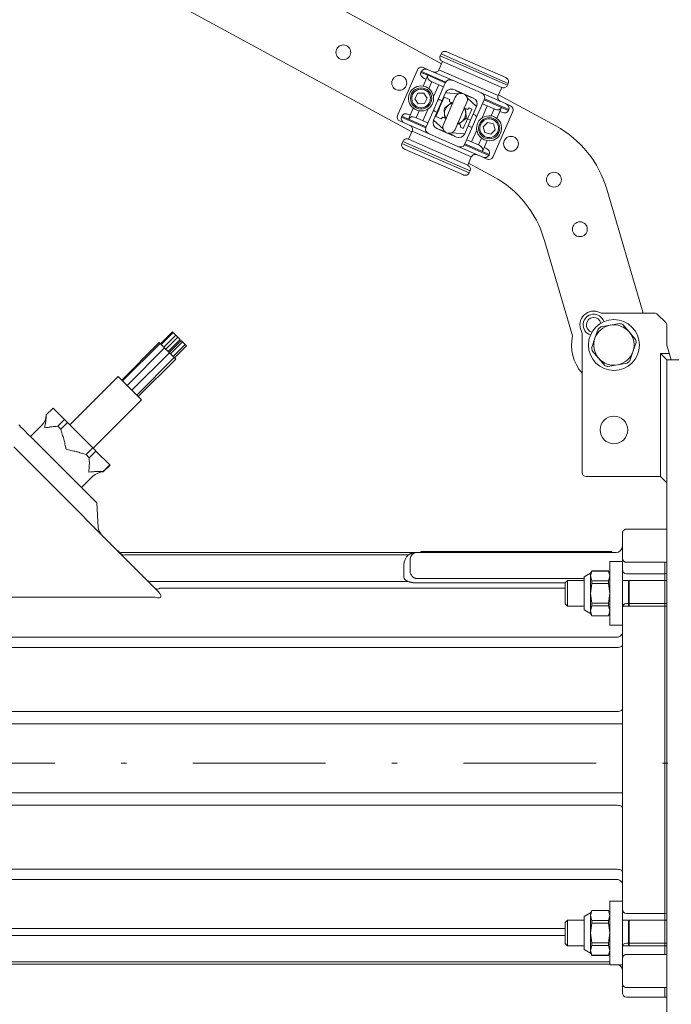
# Model space of a CAD drawing. Units: millimetres. Extents: x 0 to 210, y 0 to 297.
# Drawn here: x 139 to 151, y 62 to 81 of the extents above; entities that cross this region are included whole.
import ezdxf

# ---------------------------------------------------------------- set-up
doc = ezdxf.new("R2010")
doc.units = ezdxf.units.MM
doc.header["$LTSCALE"] = 5
doc.linetypes.add('AUSGEZOGEN', pattern=[0])
doc.linetypes.add('DASHDOT', pattern=[1, 0.5, -0.25, 0, -0.25])
for name, color, linetype in [('Mittellinie', 7, 'Continuous'), ('Volllinie breit', 7, 'Continuous'), ('Volllinie schmal', 7, 'Continuous')]:
    doc.layers.add(name, color=color, linetype=linetype)

# ---------------------------------------------------------------- blocks, each defined once
blk = doc.blocks.new('TE17_PL24_SAR_nNn018')
at = {"layer": 'Volllinie breit', "color": 56, "linetype": 'AUSGEZOGEN', "lineweight": 18, "true_color": 0x808000}
for p, q in [((142.033, 75.098), (141.806, 74.872)), ((142.049, 75.082), (141.822, 74.856)), ((141.868, 74.811), (142.094, 75.037)), ((142.099, 75.032), (141.872, 74.806)), ((142.134, 74.997), (141.908, 74.771)), ((141.784, 74.895), (141.077, 74.188)), ((141.8, 74.879), (141.093, 74.172)), ((141.885, 74.793), (141.178, 74.086)), ((141.953, 74.725), (142.179, 74.952)), ((142.197, 74.934), (141.97, 74.708)), ((142.225, 74.906), (141.999, 74.68)), ((142.044, 74.634), (142.27, 74.861)), ((142.072, 74.607), (142.298, 74.833)), ((141.269, 73.996), (141.976, 74.703)), ((141.976, 74.702), (141.269, 73.995)), ((141.36, 73.905), (142.067, 74.612)), ((141.387, 73.877), (142.095, 74.584)), ((141.011, 74.253), (140.101, 73.342)), ((141.011, 74.253), (141.45, 73.815)), ((140.539, 72.904), (141.45, 73.815)), ((139.782, 73.66), (139.655, 73.533)), ((139.782, 73.66), (140, 73.443)), ((139.573, 73.338), (139.358, 73.123)), ((139.873, 73.316), (140, 73.443)), ((139.927, 73.261), (139.873, 73.316)), ((140.054, 73.388), (139.927, 73.261)), ((140.054, 73.388), (140.534, 72.909)), ((139.045, 72.927), (141.722, 70.25)), ((140.406, 72.782), (140.534, 72.909)), ((140.464, 72.724), (140.406, 72.782)), ((140.592, 72.851), (140.464, 72.724)), ((140.592, 72.851), (140.854, 72.589)), ((140.398, 72.084), (139.839, 72.642)), ((140.726, 72.462), (140.854, 72.589)), ((140.73, 72.458), (140.857, 72.586)), ((140.32, 72.161), (140.535, 72.376)), ((140.609, 71.872), (140.633, 71.412)), ((150.514, 71.298), (150.514, 71.303)), ((150.514, 71.298), (150.514, 62.818)), ((150.594, 71.378), (151.314, 71.378)), ((151.354, 71.376), (151.314, 71.378)), ((151.354, 71.376), (151.354, 62.56)), ((150.394, 70.938), (141.084, 70.938)), ((146.714, 70.938), (146.714, 70.958)), ((150.314, 70.958), (146.714, 70.958)), ((150.314, 70.958), (150.314, 70.938)), ((146.514, 70.584), (146.514, 70.818)), ((150.517, 70.81), (150.514, 70.836)), ((151.314, 70.753), (150.594, 70.753)), ((151.314, 70.753), (151.314, 63.363)), ((151.314, 70.538), (150.594, 70.538)), ((151.354, 70.54), (151.314, 70.538)), ((150.594, 69.978), (151.314, 69.978)), ((151.354, 69.976), (151.314, 69.978)), ((151.314, 64.138), (150.594, 64.138)), ((151.354, 64.14), (151.314, 64.138)), ((150.594, 63.578), (151.314, 63.578)), ((151.354, 63.576), (151.314, 63.578)), ((150.514, 63.28), (150.517, 63.306)), ((150.594, 63.363), (151.314, 63.363)), ((150.274, 63.178), (136.88, 63.178)), ((150.514, 62.812), (150.514, 62.818)), ((150.514, 62.638), (150.514, 62.807)), ((151.314, 62.738), (150.594, 62.738)), ((151.314, 62.738), (151.354, 62.74)), ((151.314, 62.738), (151.314, 62.558)), ((150.594, 62.558), (151.314, 62.558)), ((151.314, 62.558), (151.354, 62.56))]:
    blk.add_line(p, q, dxfattribs=at)
for points in [[(142.033, 75.098), (142.034, 75.097), (142.039, 75.092), (142.046, 75.085), (142.049, 75.082)], [(142.049, 75.082), (142.05, 75.081), (142.055, 75.077), (142.062, 75.069), (142.07, 75.061), (142.079, 75.052), (142.087, 75.045), (142.092, 75.039), (142.094, 75.037), (142.094, 75.037)], [(142.099, 75.032), (142.1, 75.031), (142.105, 75.027), (142.112, 75.019), (142.12, 75.011), (142.129, 75.002), (142.134, 74.997)], [(142.134, 74.997), (142.136, 74.995), (142.14, 74.991), (142.147, 74.984), (142.156, 74.975), (142.165, 74.966), (142.172, 74.959), (142.177, 74.954), (142.179, 74.952), (142.179, 74.952)], [(141.784, 74.895), (141.787, 74.892), (141.796, 74.883), (141.8, 74.879)], [(141.8, 74.879), (141.802, 74.876), (141.812, 74.867), (141.826, 74.853), (141.843, 74.836), (141.86, 74.818), (141.876, 74.803), (141.885, 74.793)], [(141.885, 74.793), (141.888, 74.79), (141.897, 74.781), (141.911, 74.767), (141.929, 74.75), (141.946, 74.732), (141.961, 74.717), (141.972, 74.707), (141.976, 74.703), (141.976, 74.703)], [(142.197, 74.934), (142.198, 74.933), (142.203, 74.929), (142.21, 74.921), (142.218, 74.913), (142.225, 74.906)], [(142.225, 74.906), (142.227, 74.905), (142.231, 74.9), (142.238, 74.893), (142.247, 74.884), (142.256, 74.876), (142.263, 74.868), (142.268, 74.863), (142.27, 74.861), (142.27, 74.861)], [(142.27, 74.861), (142.275, 74.857), (142.283, 74.848), (142.291, 74.84), (142.296, 74.835), (142.298, 74.833), (142.298, 74.833)], [(141.976, 74.702), (141.979, 74.7), (141.988, 74.69), (142.002, 74.676), (142.02, 74.659), (142.037, 74.642), (142.052, 74.626), (142.063, 74.616), (142.067, 74.612), (142.067, 74.612)], [(142.067, 74.612), (142.08, 74.599), (142.09, 74.588), (142.094, 74.584), (142.095, 74.584)], [(139.655, 73.533), (139.653, 73.504), (139.652, 73.489), (139.651, 73.474), (139.65, 73.459), (139.649, 73.444), (139.647, 73.429), (139.646, 73.413), (139.644, 73.398), (139.641, 73.382), (139.639, 73.366), (139.636, 73.35), (139.631, 73.319), (139.625, 73.287), (139.625, 73.286)], [(139.839, 72.642), (139.754, 72.727), (139.67, 72.811), (139.588, 72.893), (139.511, 72.971), (139.438, 73.044), (139.37, 73.111), (139.31, 73.171), (139.257, 73.224), (139.213, 73.268), (139.178, 73.303), (139.153, 73.329), (139.137, 73.344)], [(139.625, 73.286), (139.626, 73.286), (139.658, 73.292), (139.69, 73.297), (139.705, 73.3), (139.721, 73.302), (139.737, 73.304), (139.752, 73.306), (139.768, 73.308), (139.783, 73.31), (139.798, 73.311), (139.813, 73.312), (139.828, 73.313), (139.843, 73.314), (139.873, 73.316)], [(140.054, 73.388), (140.047, 73.395), (140.04, 73.402), (140.033, 73.409), (140.027, 73.416), (140.02, 73.423), (140.013, 73.43), (140.006, 73.436), (140, 73.443)], [(139.927, 73.261), (139.942, 73.215), (139.95, 73.192), (139.957, 73.168), (139.964, 73.145), (139.971, 73.122), (139.978, 73.098), (139.984, 73.075), (139.99, 73.051), (139.996, 73.028), (140.002, 73.004), (140.007, 72.98), (140.012, 72.956), (140.018, 72.932), (140.028, 72.884), (140.028, 72.883)], [(140.028, 72.883), (140.029, 72.883), (140.077, 72.872), (140.101, 72.867), (140.125, 72.862), (140.148, 72.857), (140.172, 72.851), (140.196, 72.845), (140.219, 72.839), (140.231, 72.836), (140.243, 72.833), (140.266, 72.826), (140.29, 72.819), (140.313, 72.812), (140.337, 72.804), (140.36, 72.797), (140.406, 72.782)], [(140.592, 72.851), (140.585, 72.858), (140.578, 72.865), (140.57, 72.872), (140.563, 72.88), (140.556, 72.887), (140.549, 72.894), (140.541, 72.902), (140.534, 72.909)], [(140.464, 72.724), (140.466, 72.691), (140.466, 72.675), (140.466, 72.659), (140.467, 72.642), (140.467, 72.626), (140.467, 72.609), (140.466, 72.593), (140.466, 72.576), (140.465, 72.559), (140.464, 72.542), (140.463, 72.524), (140.46, 72.49), (140.457, 72.455), (140.457, 72.454)], [(140.857, 72.586), (140.857, 72.586), (140.857, 72.586), (140.857, 72.586), (140.856, 72.586), (140.856, 72.587), (140.855, 72.588), (140.855, 72.588), (140.854, 72.589)], [(140.457, 72.454), (140.458, 72.454), (140.492, 72.457), (140.527, 72.46), (140.544, 72.461), (140.561, 72.462), (140.578, 72.463), (140.595, 72.464), (140.611, 72.464), (140.628, 72.464), (140.645, 72.464), (140.661, 72.464), (140.677, 72.463), (140.694, 72.463), (140.726, 72.462)], [(140.73, 72.458), (140.73, 72.458), (140.73, 72.459), (140.729, 72.459), (140.729, 72.459), (140.729, 72.46), (140.728, 72.46), (140.727, 72.461), (140.726, 72.462)], [(140.398, 72.084), (140.434, 72.047), (140.47, 72.011), (140.503, 71.978), (140.533, 71.948), (140.559, 71.922), (140.581, 71.901), (140.596, 71.885), (140.606, 71.876), (140.609, 71.872)], [(150.514, 71.303), (150.517, 71.314), (150.518, 71.32), (150.52, 71.325), (150.521, 71.328), (150.522, 71.33), (150.523, 71.333), (150.524, 71.335), (150.525, 71.338), (150.526, 71.34), (150.528, 71.343), (150.53, 71.345), (150.531, 71.347), (150.533, 71.35), (150.535, 71.352), (150.537, 71.354), (150.539, 71.356), (150.541, 71.358), (150.543, 71.36), (150.545, 71.361), (150.547, 71.363), (150.55, 71.364), (150.552, 71.366), (150.554, 71.367), (150.557, 71.369), (150.559, 71.37), (150.562, 71.371), (150.565, 71.372), (150.568, 71.374), (150.572, 71.375), (150.577, 71.376), (150.581, 71.377), (150.584, 71.377), (150.587, 71.378), (150.594, 71.378)], [(150.594, 70.753), (150.589, 70.753), (150.584, 70.754), (150.578, 70.754), (150.576, 70.755), (150.573, 70.755), (150.571, 70.756), (150.568, 70.757), (150.566, 70.758), (150.564, 70.759), (150.562, 70.76), (150.559, 70.761), (150.555, 70.763), (150.552, 70.765), (150.549, 70.767), (150.547, 70.768), (150.544, 70.77), (150.542, 70.772), (150.539, 70.775), (150.537, 70.777), (150.535, 70.779), (150.532, 70.782), (150.53, 70.785), (150.527, 70.789), (150.525, 70.792), (150.523, 70.796), (150.522, 70.799), (150.52, 70.803), (150.519, 70.806), (150.517, 70.81)], [(150.517, 63.306), (150.52, 63.313), (150.522, 63.316), (150.523, 63.319), (150.525, 63.323), (150.527, 63.326), (150.529, 63.329), (150.531, 63.332), (150.533, 63.335), (150.535, 63.337), (150.537, 63.339), (150.54, 63.342), (150.542, 63.344), (150.545, 63.346), (150.547, 63.348), (150.55, 63.35), (150.552, 63.351), (150.555, 63.353), (150.557, 63.354), (150.559, 63.355), (150.562, 63.356), (150.564, 63.357), (150.567, 63.358), (150.57, 63.359), (150.574, 63.361), (150.579, 63.362), (150.581, 63.362), (150.584, 63.363), (150.586, 63.363), (150.589, 63.363), (150.594, 63.363)], [(150.594, 62.738), (150.589, 62.738), (150.585, 62.739), (150.58, 62.739), (150.575, 62.74), (150.571, 62.741), (150.567, 62.743), (150.563, 62.744), (150.559, 62.746), (150.556, 62.747), (150.554, 62.749), (150.551, 62.751), (150.548, 62.752), (150.546, 62.754), (150.544, 62.756), (150.542, 62.758), (150.539, 62.759), (150.536, 62.763), (150.533, 62.766), (150.531, 62.769), (150.528, 62.772), (150.526, 62.776), (150.524, 62.779), (150.522, 62.783), (150.521, 62.787), (150.519, 62.79), (150.518, 62.793), (150.517, 62.796), (150.517, 62.799), (150.515, 62.806), (150.514, 62.812)]]:
    blk.add_lwpolyline(points, dxfattribs=at)
for centre, radius, start, end in [((139.375, 73.536), 0.28, 315, 359.4153), ((140.733, 72.178), 0.28, 90.3498, 135), ((140.833, 71.422), 0.2, 183, 225), ((150.594, 71.298), 0.08, 176.0468, 180), ((141.084, 71.058), 0.12, 225, 270), ((146.634, 70.818), 0.12, 90, 180), ((150.394, 71.058), 0.12, 270, 0), ((150.594, 70.618), 0.08, 180, 270), ((150.594, 69.898), 0.08, 90, 180), ((150.594, 64.218), 0.08, 180, 270), ((150.594, 63.498), 0.08, 90, 180), ((150.394, 63.058), 0.12, 0, 66.4441), ((150.594, 62.818), 0.08, 180, 183.9532), ((150.594, 62.638), 0.08, 180, 270)]:
    blk.add_arc(centre, radius, start, end, dxfattribs=at)
for start_param, end_param in [(2.369691, 2.370258), (3.912927, 3.913494)]:
    blk.add_ellipse((223.822, 67.058), major_axis=(101.13, 0), ratio=0.052408, start_param=start_param, end_param=end_param, dxfattribs=at)
at = {"layer": 'Volllinie schmal', "color": 56, "linetype": 'AUSGEZOGEN', "lineweight": 18, "true_color": 0x808000}
for p, q in [((146.481, 70.892), (141.139, 70.892)), ((146.394, 70.473), (146.394, 70.707)), ((150.514, 70.81), (150.517, 70.81)), ((141.638, 70.393), (146.471, 70.393)), ((146.634, 70.449), (149.794, 70.449)), ((149.434, 70.365), (146.634, 70.365)), ((149.434, 70.263), (141.794, 70.263)), ((136.951, 70.095), (141.708, 70.095)), ((136.88, 69.34), (150.394, 69.34)), ((150.394, 69.146), (136.88, 69.146)), ((136.88, 67.94), (150.394, 67.94)), ((150.514, 67.71), (136.88, 67.71)), ((150.514, 66.406), (136.88, 66.406)), ((150.394, 66.176), (136.88, 66.176)), ((136.88, 64.97), (150.394, 64.97)), ((150.394, 64.776), (136.88, 64.776)), ((136.88, 63.853), (149.434, 63.853)), ((149.434, 63.723), (136.88, 63.723)), ((150.514, 63.306), (150.517, 63.306)), ((136.88, 63.224), (150.274, 63.224))]:
    blk.add_line(p, q, dxfattribs=at)
for points in [[(146.481, 70.892), (146.495, 70.9), (146.501, 70.904), (146.508, 70.907), (146.515, 70.911), (146.522, 70.914), (146.529, 70.917), (146.536, 70.92), (146.543, 70.923), (146.55, 70.926), (146.558, 70.928), (146.565, 70.93), (146.572, 70.931), (146.58, 70.933), (146.588, 70.934), (146.595, 70.935), (146.605, 70.936), (146.614, 70.937), (146.619, 70.938), (146.624, 70.938), (146.629, 70.938), (146.634, 70.938), (146.634, 70.938)], [(146.634, 70.365), (146.623, 70.365), (146.612, 70.365), (146.602, 70.366), (146.592, 70.366), (146.582, 70.367), (146.572, 70.369), (146.562, 70.37), (146.553, 70.372), (146.543, 70.373), (146.534, 70.375), (146.526, 70.377), (146.518, 70.379), (146.51, 70.381), (146.502, 70.384), (146.486, 70.388), (146.471, 70.393)], [(146.553, 70.488), (146.56, 70.482), (146.564, 70.479), (146.567, 70.475), (146.571, 70.472), (146.575, 70.469), (146.58, 70.466), (146.584, 70.464), (146.587, 70.462), (146.59, 70.461), (146.592, 70.459), (146.595, 70.458), (146.598, 70.457), (146.601, 70.455), (146.604, 70.454), (146.607, 70.453), (146.611, 70.452), (146.615, 70.451), (146.619, 70.45), (146.623, 70.45), (146.626, 70.449), (146.629, 70.449), (146.634, 70.449)], [(150.394, 69.146), (150.418, 69.146), (150.44, 69.149), (150.461, 69.153), (150.479, 69.159), (150.494, 69.166), (150.505, 69.174), (150.512, 69.182), (150.514, 69.191)], [(150.394, 67.94), (150.418, 67.941), (150.44, 67.943), (150.461, 67.948), (150.479, 67.953), (150.494, 67.96), (150.505, 67.968), (150.512, 67.977), (150.514, 67.986)], [(150.394, 66.176), (150.418, 66.175), (150.44, 66.172), (150.461, 66.168), (150.479, 66.162), (150.494, 66.155), (150.505, 66.148), (150.512, 66.139), (150.514, 66.13)], [(150.394, 64.97), (150.418, 64.969), (150.44, 64.967), (150.461, 64.963), (150.479, 64.957), (150.494, 64.95), (150.505, 64.942), (150.512, 64.933), (150.514, 64.924)]]:
    blk.add_lwpolyline(points, dxfattribs=at)
for centre, radius, start, end in [((141.122, 70.989), 0.0984, 226.1453, 279.7675), ((146.634, 70.707), 0.24, 129.4987, 180), ((141.621, 70.49), 0.0984, 226.1454, 279.767), ((141.752, 70.324), 0.0742, 235.1432, 304.8568), ((150.409, 69.446), 0.107, 261.9506, 348.5781), ((150.409, 64.67), 0.107, 11.4219, 98.0494)]:
    blk.add_arc(centre, radius, start, end, dxfattribs=at)
for centre, major_axis, ratio, start_param, end_param in [((146.634, 70.584), (0, 0.13), 0.924954, 1.570796, 2.394524), ((146.634, 70.473), (0.24, 0), 0.453744, 3.141593, 3.96532), ((141.468, 70.335), (0.345, -0.242), 0.228979, 5.627387, 7.198183)]:
    blk.add_ellipse(centre, major_axis=major_axis, ratio=ratio, start_param=start_param, end_param=end_param, dxfattribs=at)
blk = doc.blocks.new('Rahmen_M2-100_sa_nNn022')
at = {"layer": 'Mittellinie', "color": 56, "linetype": 'DASHDOT', "lineweight": 18, "true_color": 0x808000}
blk.add_line((111.818, 66.968), (157.874, 66.968), dxfattribs=at)
at = {"layer": 'Volllinie breit', "color": 56, "linetype": 'AUSGEZOGEN', "lineweight": 18, "true_color": 0x808000}
for p, q in [((150.144, 75.448), (151.121, 75.448)), ((151.178, 75.425), (151.331, 75.271)), ((151.354, 75.215), (151.354, 74.848)), ((149.754, 72.448), (149.754, 75.058)), ((151.434, 74.568), (151.354, 74.848)), ((151.4, 74.688), (151.234, 74.688)), ((151.354, 74.568), (151.234, 74.688)), ((151.234, 74.688), (151.234, 72.368)), ((151.674, 74.568), (151.354, 74.568)), ((151.354, 74.568), (151.354, 60.728)), ((151.234, 72.368), (149.834, 72.368)), ((151.354, 72.248), (151.234, 72.368)), ((150.274, 70.768), (150.514, 70.768)), ((150.274, 70.768), (150.274, 69.568)), ((150.514, 69.568), (150.514, 70.768)), ((149.794, 70.48), (149.914, 70.548)), ((149.914, 70.548), (149.938, 70.59)), ((149.938, 70.589), (149.914, 70.497)), ((149.914, 69.788), (149.914, 70.548)), ((149.938, 70.59), (150.25, 70.59)), ((149.938, 70.59), (149.938, 70.589)), ((149.938, 70.589), (150.25, 70.589)), ((150.25, 70.59), (150.274, 70.548)), ((150.25, 70.59), (150.25, 70.589)), ((150.25, 70.589), (150.274, 70.497)), ((149.434, 70.365), (149.477, 70.408)), ((149.434, 69.971), (149.434, 70.365)), ((149.477, 70.408), (149.794, 70.408)), ((149.477, 69.928), (149.477, 70.408)), ((149.794, 70.48), (149.794, 69.856)), ((149.914, 70.497), (149.938, 70.405)), ((149.938, 70.351), (149.914, 70.168)), ((149.938, 70.405), (149.938, 70.351)), ((149.938, 70.405), (150.25, 70.405)), ((150.25, 70.351), (149.938, 70.351)), ((150.274, 70.497), (150.25, 70.405)), ((150.25, 70.405), (150.25, 70.351)), ((150.25, 70.351), (150.274, 70.168)), ((150.514, 70.408), (150.629, 70.408)), ((150.629, 70.408), (150.629, 69.928)), ((150.639, 70.408), (151.354, 70.408)), ((150.639, 69.928), (150.639, 70.408)), ((149.914, 70.168), (149.938, 69.984)), ((150.274, 70.168), (150.25, 69.984)), ((149.477, 69.928), (149.434, 69.971)), ((149.938, 69.984), (149.938, 69.931)), ((150.25, 69.984), (149.938, 69.984)), ((150.25, 69.984), (150.25, 69.931)), ((149.794, 69.928), (149.477, 69.928)), ((149.914, 69.788), (149.794, 69.856)), ((149.938, 69.931), (149.914, 69.839)), ((149.914, 69.839), (149.938, 69.747)), ((149.938, 69.746), (149.914, 69.788)), ((149.938, 69.931), (150.25, 69.931)), ((150.25, 69.931), (150.274, 69.839)), ((150.274, 69.839), (150.25, 69.747)), ((150.274, 69.788), (150.25, 69.746)), ((150.629, 69.928), (150.514, 69.928)), ((151.354, 69.928), (150.639, 69.928)), ((149.938, 69.747), (150.25, 69.747)), ((149.938, 69.747), (149.938, 69.746)), ((150.25, 69.746), (149.938, 69.746)), ((150.25, 69.747), (150.25, 69.746)), ((150.514, 69.568), (150.274, 69.568)), ((150.274, 64.368), (150.514, 64.368)), ((150.274, 64.368), (150.274, 63.168)), ((150.514, 63.168), (150.514, 64.368)), ((149.794, 64.08), (149.914, 64.148)), ((149.794, 64.08), (149.794, 63.456)), ((149.914, 64.148), (149.938, 64.19)), ((149.938, 64.189), (149.914, 64.097)), ((149.914, 63.388), (149.914, 64.148)), ((149.914, 64.097), (149.938, 64.005)), ((149.938, 64.19), (150.25, 64.19)), ((149.938, 64.19), (149.938, 64.189)), ((149.938, 64.189), (150.25, 64.189)), ((150.25, 64.19), (150.274, 64.148)), ((150.25, 64.19), (150.25, 64.189)), ((150.25, 64.189), (150.274, 64.097)), ((150.274, 64.097), (150.25, 64.005)), ((149.434, 63.965), (149.477, 64.008)), ((149.434, 63.571), (149.434, 63.965)), ((149.477, 64.008), (149.794, 64.008)), ((149.477, 63.528), (149.477, 64.008)), ((149.938, 63.951), (149.914, 63.768)), ((149.938, 64.005), (149.938, 63.951)), ((149.938, 64.005), (150.25, 64.005)), ((150.25, 63.951), (149.938, 63.951)), ((150.25, 64.005), (150.25, 63.951)), ((150.25, 63.951), (150.274, 63.768)), ((150.514, 64.008), (150.629, 64.008)), ((150.629, 64.008), (150.629, 63.528)), ((150.639, 64.008), (151.354, 64.008)), ((150.639, 63.528), (150.639, 64.008)), ((149.914, 63.768), (149.938, 63.584)), ((150.274, 63.768), (150.25, 63.584)), ((149.477, 63.528), (149.434, 63.571)), ((149.794, 63.528), (149.477, 63.528)), ((149.938, 63.531), (149.914, 63.439)), ((149.938, 63.584), (149.938, 63.531)), ((150.25, 63.584), (149.938, 63.584)), ((149.938, 63.531), (150.25, 63.531)), ((150.25, 63.584), (150.25, 63.531)), ((150.25, 63.531), (150.274, 63.439)), ((150.629, 63.528), (150.514, 63.528)), ((151.354, 63.528), (150.639, 63.528)), ((149.914, 63.388), (149.794, 63.456)), ((149.914, 63.439), (149.938, 63.347)), ((149.938, 63.346), (149.914, 63.388)), ((149.938, 63.347), (150.25, 63.347)), ((149.938, 63.347), (149.938, 63.346)), ((150.25, 63.346), (149.938, 63.346)), ((150.274, 63.439), (150.25, 63.347)), ((150.274, 63.388), (150.25, 63.346)), ((150.25, 63.347), (150.25, 63.346)), ((150.514, 63.168), (150.274, 63.168))]:
    blk.add_line(p, q, dxfattribs=at)
blk.add_circle((150.354, 73.248), 0.26, dxfattribs=at)
for centre, radius, start, end in [((149.974, 75.228), 0.26, 63.4746, 206.5254), ((149.974, 75.228), 0.2, 17.7574, 252.2426), ((149.974, 75.228), 0.14, 13.7772, 256.2228), ((150.144, 75.568), 0.12, 243.4746, 270), ((151.121, 75.368), 0.08, 45, 90), ((151.274, 75.215), 0.08, 0, 45), ((149.634, 75.058), 0.12, 0, 26.5254), ((149.834, 72.448), 0.08, 180, 270), ((150.634, 70.408), 0.0048, 180, 0), ((150.634, 69.928), 0.0048, 360, 180), ((150.634, 64.008), 0.0048, 180, 0), ((150.634, 63.528), 0.0048, 360, 180)]:
    blk.add_arc(centre, radius, start, end, dxfattribs=at)
blk = doc.blocks.new('TRE60-2_PL24_M2-100_SAR_nNn017')
at = {"layer": 'Volllinie breit', "color": 56, "linetype": 'AUSGEZOGEN', "lineweight": 18, "true_color": 0x808000}
for p, q in [((139.841, 84.113), (147.107, 80.15)), ((146.544, 78.863), (139.171, 82.884)), ((147.205, 80.374), (148.319, 79.887)), ((147.124, 80.191), (147.056, 80.035)), ((147.08, 80.298), (147.096, 80.334)), ((147.124, 80.191), (148.239, 79.704)), ((146.651, 80.037), (146.275, 79.176)), ((146.725, 80.005), (146.717, 79.987)), ((146.757, 80.079), (146.852, 80.037)), ((146.852, 80.037), (147.31, 79.837)), ((146.845, 79.931), (146.756, 79.728)), ((146.813, 79.858), (146.78, 79.872)), ((146.923, 79.81), (146.866, 79.68)), ((147.143, 79.714), (146.908, 79.816)), ((147.183, 79.805), (147.175, 79.787)), ((147.31, 79.837), (147.852, 79.6)), ((147.052, 79.753), (146.953, 79.529)), ((147.027, 79.448), (147.175, 79.787)), ((147.338, 79.661), (147.705, 79.501)), ((148.239, 79.704), (148.17, 79.548)), ((148.347, 79.744), (148.363, 79.78)), ((146.604, 79.49), (146.658, 79.592)), ((146.666, 79.393), (146.604, 79.49)), ((146.658, 79.592), (146.774, 79.597)), ((146.774, 79.597), (146.835, 79.499)), ((146.835, 79.499), (146.781, 79.397)), ((147.027, 79.448), (146.963, 79.301)), ((147.068, 79.342), (147.18, 79.599)), ((147.076, 79.339), (147.157, 79.522)), ((147.116, 79.452), (147.079, 79.468)), ((147.363, 79.519), (147.139, 79.006)), ((147.257, 79.478), (147.157, 79.522)), ((147.257, 79.478), (147.258, 79.434)), ((147.324, 79.405), (147.258, 79.434)), ((147.359, 78.91), (147.583, 79.423)), ((147.422, 79.579), (147.467, 79.591)), ((147.565, 79.548), (147.588, 79.507)), ((147.908, 79.466), (147.76, 79.127)), ((147.852, 79.6), (148.311, 79.399)), ((147.916, 79.485), (147.908, 79.466)), ((148.178, 79.566), (149.259, 78.977)), ((146.573, 79.31), (146.484, 79.106)), ((146.683, 79.261), (146.626, 79.132)), ((146.781, 79.397), (146.666, 79.393)), ((146.853, 79.3), (146.755, 79.075)), ((146.814, 78.962), (146.963, 79.301)), ((146.956, 79.086), (147.068, 79.342)), ((146.983, 79.249), (147.02, 79.232)), ((147.152, 79.285), (147.162, 79.192)), ((147.242, 79.375), (147.167, 79.32)), ((147.298, 79.416), (147.242, 79.375)), ((147.248, 79.255), (147.254, 79.27)), ((147.593, 79.288), (147.526, 79.317)), ((147.56, 79.237), (147.552, 79.305)), ((147.57, 79.143), (147.56, 79.237)), ((147.593, 79.288), (147.625, 79.317)), ((147.674, 79.296), (147.625, 79.317)), ((147.766, 79.343), (147.654, 79.086)), ((147.869, 79.128), (147.967, 79.353)), ((148.11, 79.291), (147.876, 79.393)), ((148.096, 79.297), (148.039, 79.167)), ((148.447, 79.252), (148.071, 78.391)), ((148.238, 79.322), (148.149, 79.119)), ((148.239, 79.235), (148.206, 79.249)), ((148.311, 79.399), (148.406, 79.358)), ((148.374, 79.284), (148.366, 79.266)), ((146.316, 79.071), (146.412, 79.029)), ((146.356, 79.162), (146.348, 79.144)), ((146.484, 79.194), (146.517, 79.18)), ((146.612, 79.138), (146.846, 79.035)), ((146.997, 79.155), (147.097, 79.112)), ((147.13, 79.141), (147.097, 79.112)), ((147.13, 79.141), (147.196, 79.112)), ((147.162, 79.192), (147.17, 79.123)), ((147.424, 79.012), (147.48, 79.053)), ((147.474, 79.173), (147.468, 79.159)), ((147.48, 79.053), (147.555, 79.109)), ((147.654, 79.086), (147.542, 78.83)), ((147.561, 79.113), (147.573, 79.122)), ((147.573, 79.122), (147.571, 79.136)), ((147.594, 79.112), (147.654, 79.086)), ((147.696, 78.981), (147.76, 79.127)), ((147.739, 79.18), (147.702, 79.196)), ((146.87, 78.829), (146.412, 79.029)), ((146.552, 78.881), (146.484, 78.725)), ((146.814, 78.962), (146.806, 78.944)), ((147.384, 78.768), (147.018, 78.928)), ((147.135, 78.921), (147.157, 78.881)), ((147.398, 79.024), (147.464, 78.995)), ((147.465, 78.951), (147.464, 78.995)), ((147.465, 78.951), (147.513, 78.929)), ((147.696, 78.981), (147.547, 78.642)), ((147.606, 78.976), (147.643, 78.96)), ((147.671, 78.675), (147.769, 78.9)), ((147.891, 78.962), (147.971, 79.045)), ((147.922, 78.851), (147.891, 78.962)), ((147.971, 79.045), (148.083, 79.017)), ((148.114, 78.906), (148.034, 78.823)), ((148.083, 79.017), (148.114, 78.906)), ((146.375, 78.685), (146.359, 78.648)), ((147.598, 78.238), (146.484, 78.725)), ((146.87, 78.829), (147.412, 78.592)), ((147.255, 78.838), (147.3, 78.849)), ((147.579, 78.715), (147.814, 78.613)), ((147.856, 78.749), (147.799, 78.619)), ((147.966, 78.701), (147.877, 78.498)), ((148.034, 78.823), (147.922, 78.851)), ((147.518, 78.055), (146.404, 78.541)), ((147.87, 78.392), (147.412, 78.592)), ((147.547, 78.642), (147.539, 78.623)), ((147.909, 78.571), (147.942, 78.557)), ((147.666, 78.394), (147.598, 78.238)), ((147.87, 78.392), (147.965, 78.35)), ((148.006, 78.441), (147.998, 78.423)), ((148.079, 78.025), (147.615, 78.278)), ((147.642, 78.131), (147.626, 78.094)), ((150.22, 77.785), (150.907, 75.448)), ((149.573, 75.022), (149.04, 76.834)), ((150.105, 75.188), (150.285, 75.222)), ((150.285, 75.222), (150.466, 75.255)), ((150.524, 75.234), (150.643, 75.094)), ((149.935, 74.802), (149.996, 74.975)), ((149.996, 74.975), (150.058, 75.148)), ((150.643, 75.094), (150.762, 74.955)), ((150.774, 74.894), (150.712, 74.721)), ((150.065, 74.601), (149.946, 74.741)), ((150.184, 74.462), (150.065, 74.601)), ((150.712, 74.721), (150.651, 74.548)), ((150.423, 74.474), (150.242, 74.441)), ((150.603, 74.507), (150.423, 74.474))]:
    blk.add_line(p, q, dxfattribs=at)
for points in [[(147.096, 80.334), (147.102, 80.346), (147.11, 80.356), (147.12, 80.365), (147.131, 80.372), (147.143, 80.377), (147.156, 80.38), (147.17, 80.382), (147.183, 80.38), (147.194, 80.378), (147.205, 80.374)], [(147.124, 80.191), (147.112, 80.198), (147.1, 80.207), (147.09, 80.218), (147.082, 80.23), (147.077, 80.243), (147.074, 80.257), (147.073, 80.271), (147.075, 80.284), (147.08, 80.298)], [(146.948, 79.995), (146.962, 79.991), (146.976, 79.988), (146.99, 79.988), (147.005, 79.991), (147.018, 79.996), (147.031, 80.003), (147.041, 80.012), (147.05, 80.023), (147.056, 80.035)], [(148.319, 79.887), (148.331, 79.88), (148.343, 79.871), (148.353, 79.86), (148.361, 79.848), (148.366, 79.835), (148.369, 79.821), (148.37, 79.807), (148.368, 79.794), (148.363, 79.78)], [(148.347, 79.744), (148.341, 79.732), (148.333, 79.722), (148.323, 79.713), (148.312, 79.706), (148.3, 79.701), (148.287, 79.698), (148.273, 79.696), (148.26, 79.698), (148.249, 79.7), (148.239, 79.704)], [(146.953, 79.529), (146.956, 79.5), (146.956, 79.484), (146.954, 79.468), (146.952, 79.451), (146.948, 79.434), (146.944, 79.42), (146.938, 79.406), (146.932, 79.392), (146.926, 79.379), (146.911, 79.356), (146.894, 79.336), (146.876, 79.318), (146.856, 79.302), (146.853, 79.3)], [(147.363, 79.519), (147.374, 79.538), (147.38, 79.546), (147.387, 79.555), (147.395, 79.562), (147.404, 79.568), (147.422, 79.579)], [(147.467, 79.591), (147.481, 79.59), (147.495, 79.589), (147.508, 79.586), (147.521, 79.581), (147.534, 79.575), (147.545, 79.567), (147.556, 79.558), (147.565, 79.548)], [(147.588, 79.507), (147.592, 79.486), (147.593, 79.475), (147.593, 79.465), (147.592, 79.454), (147.59, 79.444), (147.583, 79.423)], [(148.17, 79.548), (148.167, 79.536), (148.164, 79.523), (148.164, 79.51), (148.167, 79.497), (148.171, 79.485), (148.178, 79.473), (148.186, 79.462), (148.196, 79.453), (148.205, 79.447), (148.215, 79.441)], [(146.997, 79.155), (147.051, 79.282), (147.076, 79.339)], [(147.594, 79.112), (147.61, 79.145), (147.627, 79.182), (147.643, 79.22), (147.674, 79.296)], [(147.513, 78.929), (147.539, 78.983), (147.564, 79.037), (147.594, 79.112)], [(147.769, 78.9), (147.767, 78.929), (147.767, 78.945), (147.768, 78.961), (147.771, 78.978), (147.774, 78.994), (147.779, 79.009), (147.784, 79.023), (147.79, 79.036), (147.797, 79.049), (147.811, 79.072), (147.828, 79.093), (147.846, 79.111), (147.866, 79.126), (147.869, 79.128)], [(146.552, 78.881), (146.556, 78.893), (146.558, 78.906), (146.558, 78.919), (146.555, 78.931), (146.551, 78.944), (146.545, 78.956), (146.536, 78.967), (146.526, 78.976), (146.517, 78.982), (146.507, 78.987)], [(147.139, 79.006), (147.133, 78.985), (147.13, 78.975), (147.129, 78.964), (147.129, 78.953), (147.13, 78.943), (147.135, 78.921)], [(147.157, 78.881), (147.167, 78.871), (147.177, 78.862), (147.188, 78.854), (147.201, 78.848), (147.214, 78.843), (147.227, 78.84), (147.241, 78.838), (147.255, 78.838)], [(147.3, 78.849), (147.319, 78.861), (147.327, 78.867), (147.335, 78.874), (147.342, 78.882), (147.348, 78.891), (147.359, 78.91)], [(146.375, 78.685), (146.381, 78.696), (146.389, 78.707), (146.399, 78.716), (146.41, 78.723), (146.422, 78.728), (146.435, 78.731), (146.449, 78.732), (146.462, 78.731), (146.473, 78.728), (146.484, 78.725)], [(146.404, 78.541), (146.391, 78.549), (146.379, 78.557), (146.369, 78.568), (146.361, 78.581), (146.356, 78.594), (146.353, 78.608), (146.352, 78.621), (146.354, 78.635), (146.359, 78.648)], [(147.775, 78.433), (147.761, 78.438), (147.746, 78.44), (147.732, 78.44), (147.718, 78.438), (147.704, 78.433), (147.692, 78.425), (147.681, 78.416), (147.673, 78.406), (147.666, 78.394)], [(147.598, 78.238), (147.61, 78.23), (147.622, 78.222), (147.632, 78.211), (147.64, 78.199), (147.645, 78.185), (147.648, 78.171), (147.649, 78.158), (147.647, 78.144), (147.642, 78.131)], [(147.626, 78.094), (147.62, 78.083), (147.612, 78.073), (147.602, 78.064), (147.591, 78.057), (147.579, 78.052), (147.566, 78.048), (147.553, 78.047), (147.539, 78.048), (147.528, 78.051), (147.518, 78.055)]]:
    blk.add_lwpolyline(points, dxfattribs=at)
for centre, radius in [((145.254, 80.364), 0.14), ((146.308, 79.789), 0.14), ((146.72, 79.495), 0.2), ((148.003, 78.934), 0.2), ((148.415, 78.64), 0.14), ((149.223, 77.964), 0.14), ((149.712, 77.031), 0.14), ((150.354, 74.848), 0.48)]:
    blk.add_circle(centre, radius, dxfattribs=at)
for centre, radius, start, end in [((146.725, 80.005), 0.08, 66.3896, 156.3896), ((146.72, 79.495), 0.236, 81.118, 231.6612), ((146.72, 79.495), 0.236, 51.6612, 81.118), ((146.72, 79.495), 0.236, 8.2699, 51.6612), ((147.29, 79.551), 0.12, 66.3896, 156.3896), ((147.063, 79.432), 0.04, 66.3896, 156.3896), ((147.656, 79.391), 0.12, 336.3896, 66.3896), ((146.72, 79.495), 0.236, 231.6612, 261.118), ((146.72, 79.495), 0.236, 261.118, 304.5093), ((146.999, 79.285), 0.04, 156.3896, 246.3896), ((147.361, 79.214), 0.221, 151.5693, 161.2098), ((147.361, 79.214), 0.2, 126.3896, 186.3896), ((147.361, 79.214), 0.2, 103.1897, 126.3896), ((147.361, 79.214), 0.2, 306.3896, 6.3896), ((147.361, 79.214), 0.2, 6.3896, 29.5197), ((148.374, 79.284), 0.08, 336.3896, 66.3896), ((146.348, 79.144), 0.08, 156.3896, 246.3896), ((147.066, 79.038), 0.12, 156.3896, 246.3896), ((147.361, 79.214), 0.2, 186.3896, 209.5197), ((147.361, 79.214), 0.2, 283.2595, 306.3896), ((147.361, 79.214), 0.221, 331.5693, 341.2098), ((147.723, 79.143), 0.04, 336.3896, 66.3896), ((148.003, 78.934), 0.236, 81.118, 124.5093), ((148.003, 78.934), 0.236, 261.118, 51.6612), ((148.003, 78.934), 0.236, 51.6612, 81.118), ((147.659, 78.997), 0.04, 246.3896, 336.3896), ((148.003, 78.934), 0.236, 188.2699, 231.6612), ((148.301, 77.221), 2, 16.3896, 61.3896), ((147.432, 78.878), 0.12, 246.3896, 336.3896), ((148.003, 78.934), 0.236, 231.6612, 261.118), ((147.998, 78.423), 0.08, 246.3896, 336.3896), ((147.122, 76.269), 2, 16.3896, 61.3896), ((150.354, 74.848), 0.38, 100.4337, 160.4337), ((150.354, 74.848), 0.422, 126.2132, 134.6541), ((150.354, 74.848), 0.38, 40.4337, 100.4337), ((150.354, 74.848), 0.422, 66.2132, 74.6541), ((150.354, 74.848), 0.8, 167.4346, 221.4096), ((150.354, 74.848), 0.38, 160.4337, 220.4337), ((150.354, 74.848), 0.38, 340.4337, 40.4337), ((150.354, 74.848), 0.422, 186.2132, 194.6541), ((150.354, 74.848), 0.422, 6.2132, 14.6541), ((150.354, 74.848), 0.38, 220.4337, 280.4337), ((150.354, 74.848), 0.38, 280.4337, 340.4337), ((150.354, 74.848), 0.422, 246.2132, 254.6541), ((150.354, 74.848), 0.422, 306.2132, 314.6541)]:
    blk.add_arc(centre, radius, start, end, dxfattribs=at)
for centre, major_axis, start_param, end_param in [((146.812, 79.945), (0.0954, -0.0417), 3.141593, 4.712389), ((146.82, 79.964), (-0.0954, 0.0417), 4.712389, 6.283185), ((146.94, 79.889), (0.0954, -0.0417), 3.141593, 4.712389), ((147.278, 79.763), (-0.0954, 0.0417), 4.712389, 6.283185), ((147.82, 79.526), (-0.0954, 0.0417), 3.141593, 4.712389), ((148.142, 79.364), (0.0954, -0.0417), 4.712389, 6.283185), ((148.271, 79.308), (0.0954, -0.0417), 4.712389, 6.283185), ((148.279, 79.326), (-0.0954, 0.0417), 3.141593, 4.712389), ((146.444, 79.102), (0.0954, -0.0417), 3.141593, 4.712389), ((146.452, 79.121), (-0.0954, 0.0417), 4.712389, 6.283185), ((146.58, 79.065), (-0.0954, 0.0417), 4.712389, 6.283185), ((146.902, 78.902), (0.0954, -0.0417), 3.141593, 4.712389), ((147.444, 78.665), (0.0954, -0.0417), 4.712389, 6.283185), ((147.782, 78.539), (-0.0954, 0.0417), 3.141593, 4.712389), ((147.91, 78.483), (-0.0954, 0.0417), 3.141593, 4.712389), ((147.902, 78.465), (0.0954, -0.0417), 4.712389, 6.283185)]:
    blk.add_ellipse(centre, major_axis=major_axis, ratio=0.768221, start_param=start_param, end_param=end_param, dxfattribs=at)
at = {"layer": 'Volllinie schmal', "color": 56, "linetype": 'AUSGEZOGEN', "lineweight": 18, "true_color": 0x808000}
for p, q in [((147.08, 80.298), (148.347, 79.744)), ((148.363, 79.78), (147.096, 80.334)), ((146.717, 79.987), (146.845, 79.931)), ((147.183, 79.805), (146.725, 80.005)), ((147.056, 80.035), (148.17, 79.548)), ((146.845, 79.931), (147.175, 79.787)), ((147.467, 79.591), (147.338, 79.661)), ((147.422, 79.579), (147.18, 79.599)), ((147.705, 79.501), (147.565, 79.548)), ((147.766, 79.343), (147.588, 79.507)), ((147.908, 79.466), (148.238, 79.322)), ((148.374, 79.284), (147.916, 79.485)), ((147.068, 79.342), (147.076, 79.339)), ((148.238, 79.322), (148.366, 79.266)), ((146.348, 79.144), (146.806, 78.944)), ((146.484, 79.106), (146.356, 79.162)), ((146.814, 78.962), (146.484, 79.106)), ((147.135, 78.921), (146.956, 79.086)), ((147.666, 78.394), (146.552, 78.881)), ((147.157, 78.881), (147.018, 78.928)), ((147.642, 78.131), (146.375, 78.685)), ((147.384, 78.768), (147.255, 78.838)), ((147.542, 78.83), (147.3, 78.849)), ((146.359, 78.648), (147.626, 78.094)), ((147.539, 78.623), (147.998, 78.423)), ((147.877, 78.498), (147.547, 78.642)), ((148.006, 78.441), (147.877, 78.498))]:
    blk.add_line(p, q, dxfattribs=at)
for points in [[(146.544, 79.488), (146.547, 79.521), (146.55, 79.538), (146.554, 79.553), (146.56, 79.57), (146.569, 79.586), (146.579, 79.601), (146.591, 79.614), (146.604, 79.627), (146.618, 79.638), (146.633, 79.648), (146.649, 79.656), (146.664, 79.662), (146.68, 79.666), (146.697, 79.669), (146.713, 79.671), (146.73, 79.67), (146.746, 79.669), (146.763, 79.665), (146.778, 79.661), (146.795, 79.654), (146.811, 79.645), (146.826, 79.635), (146.84, 79.624), (146.852, 79.611), (146.863, 79.596), (146.873, 79.581), (146.881, 79.565), (146.886, 79.55), (146.89, 79.534), (146.896, 79.501)], [(146.896, 79.501), (146.893, 79.468), (146.89, 79.452), (146.886, 79.436), (146.879, 79.419), (146.87, 79.404), (146.86, 79.389), (146.849, 79.375), (146.836, 79.362), (146.821, 79.351), (146.806, 79.341), (146.79, 79.333), (146.775, 79.328), (146.759, 79.323), (146.743, 79.32), (146.726, 79.319), (146.71, 79.319), (146.693, 79.321), (146.677, 79.324), (146.661, 79.329), (146.644, 79.336), (146.629, 79.344), (146.614, 79.354), (146.6, 79.366), (146.587, 79.379), (146.576, 79.393), (146.566, 79.408), (146.559, 79.424), (146.553, 79.439), (146.549, 79.455), (146.544, 79.488)], [(148.051, 78.765), (148.018, 78.76), (148.001, 78.758), (147.985, 78.759), (147.967, 78.761), (147.95, 78.766), (147.933, 78.772), (147.917, 78.78), (147.901, 78.79), (147.887, 78.801), (147.874, 78.813), (147.863, 78.827), (147.853, 78.84), (147.845, 78.855), (147.838, 78.87), (147.833, 78.886), (147.829, 78.902), (147.827, 78.918), (147.827, 78.935), (147.827, 78.952), (147.83, 78.969), (147.834, 78.986), (147.841, 79.003), (147.849, 79.02), (147.858, 79.035), (147.87, 79.049), (147.882, 79.062), (147.895, 79.074), (147.909, 79.083), (147.924, 79.09), (147.954, 79.103)], [(147.954, 79.103), (147.987, 79.108), (148.004, 79.109), (148.02, 79.109), (148.038, 79.106), (148.055, 79.102), (148.072, 79.096), (148.088, 79.088), (148.104, 79.078), (148.118, 79.067), (148.131, 79.055), (148.142, 79.041), (148.152, 79.027), (148.16, 79.013), (148.167, 78.998), (148.172, 78.982), (148.176, 78.966), (148.178, 78.949), (148.178, 78.933), (148.178, 78.916), (148.175, 78.899), (148.171, 78.882), (148.164, 78.864), (148.156, 78.848), (148.147, 78.833), (148.135, 78.819), (148.123, 78.806), (148.11, 78.794), (148.096, 78.785), (148.081, 78.778), (148.051, 78.765)]]:
    blk.add_lwpolyline(points, dxfattribs=at)
for name in ['Rahmen_M2-100_sa_nNn022', 'TE17_PL24_SAR_nNn018']:
    blk.add_blockref(name, (0, 0))
blk = doc.blocks.new('Plh197_nNn00')
blk.add_blockref('TRE60-2_PL24_M2-100_SAR_nNn017', (0, 0))

msp = doc.modelspace()

# ---------------------------------------------------------------- block references
msp.add_blockref('Plh197_nNn00', (0, 0))

doc.saveas('drawing.dxf')
